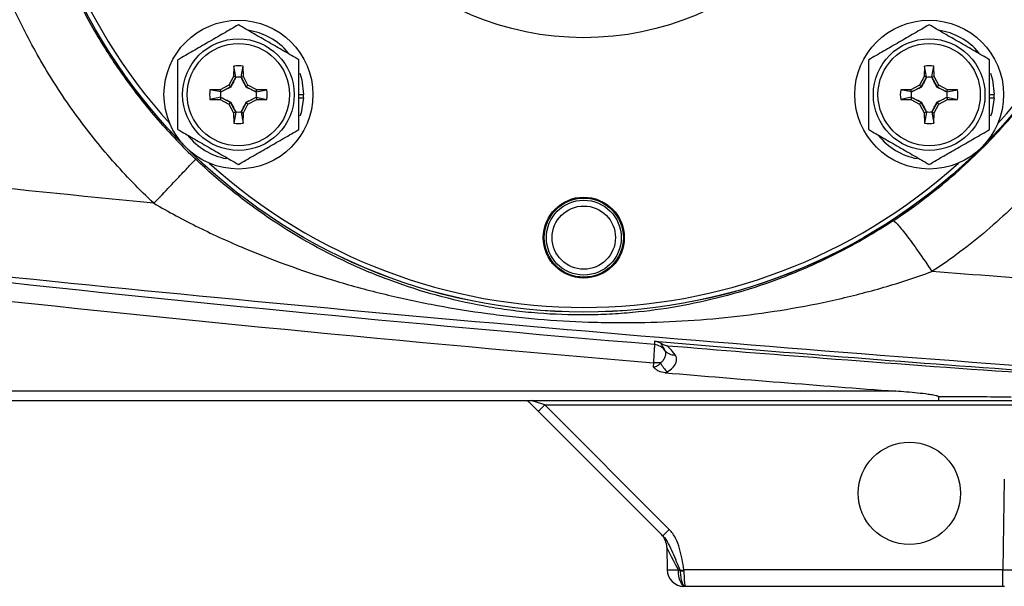
# Model space of a CAD drawing. Units: inches. Extents: x -20.2 to 52.3, y -15.8 to 25.8.
# Drawn here: x 28.4 to 32.5, y 1.3 to 3.7 of the extents above; entities that cross this region are included whole.
import ezdxf

# ---------------------------------------------------------------- set-up
doc = ezdxf.new("R2010")
doc.units = ezdxf.units.IN
doc.header["$MEASUREMENT"] = 0

msp = doc.modelspace()

# ---------------------------------------------------------------- linework, layer by layer
at = {"color": 7, "linetype": 'Continuous', "lineweight": 25}
for p, q in [((29.2561, 3.5118), (29.2554, 3.4687)), ((29.2648, 3.4663), (29.2561, 3.5118)), ((29.2875, 3.4663), (29.2961, 3.5118)), ((29.2969, 3.4687), (29.2961, 3.5118)), ((32.1792, 3.5118), (32.1784, 3.4687)), ((32.1879, 3.4663), (32.1792, 3.5118)), ((32.2105, 3.4663), (32.2192, 3.5118)), ((32.2199, 3.4687), (32.2192, 3.5118)), ((29.2554, 3.4687), (29.2358, 3.4318)), ((29.2428, 3.4247), (29.2645, 3.4655)), ((29.2648, 3.4663), (29.2554, 3.4687)), ((29.2875, 3.4663), (29.2969, 3.4687)), ((29.2877, 3.4655), (29.3094, 3.4247)), ((29.3165, 3.4318), (29.2969, 3.4687)), ((32.1784, 3.4687), (32.1588, 3.4318)), ((32.1659, 3.4247), (32.1876, 3.4655)), ((32.1879, 3.4663), (32.1784, 3.4687)), ((32.2105, 3.4663), (32.2199, 3.4687)), ((32.2108, 3.4655), (32.2325, 3.4247)), ((32.2396, 3.4318), (32.2199, 3.4687)), ((29.2358, 3.4318), (29.1989, 3.4122)), ((29.202, 3.403), (29.2428, 3.4247)), ((29.2428, 3.4247), (29.2358, 3.4318)), ((29.244, 3.4235), (29.2428, 3.4247)), ((29.3082, 3.4235), (29.3094, 3.4247)), ((29.3094, 3.4247), (29.3165, 3.4318)), ((29.3094, 3.4247), (29.3502, 3.403)), ((29.3534, 3.4122), (29.3165, 3.4318)), ((32.1588, 3.4318), (32.1219, 3.4122)), ((32.1251, 3.403), (32.1659, 3.4247)), ((32.1659, 3.4247), (32.1588, 3.4318)), ((32.1671, 3.4235), (32.1659, 3.4247)), ((32.2313, 3.4235), (32.2325, 3.4247)), ((32.2325, 3.4247), (32.2396, 3.4318)), ((32.2325, 3.4247), (32.2733, 3.403)), ((32.2765, 3.4122), (32.2396, 3.4318)), ((29.1989, 3.4122), (29.1557, 3.4114)), ((29.2013, 3.4028), (29.1557, 3.4114)), ((29.2013, 3.3801), (29.1557, 3.3714)), ((29.2013, 3.4028), (29.1989, 3.4122)), ((29.2013, 3.3801), (29.1989, 3.3707)), ((29.2428, 3.3582), (29.202, 3.3799)), ((29.3502, 3.3799), (29.3094, 3.3582)), ((29.3509, 3.4028), (29.3534, 3.4122)), ((29.3509, 3.4028), (29.3965, 3.4114)), ((29.3509, 3.3801), (29.3534, 3.3707)), ((29.3509, 3.3801), (29.3965, 3.3714)), ((29.3965, 3.4114), (29.3534, 3.4122)), ((29.532, 3.3914), (29.5517, 3.3914)), ((29.532, 3.3776), (29.5514, 3.3776)), ((32.1219, 3.4122), (32.0788, 3.4114)), ((32.1244, 3.4028), (32.0788, 3.4114)), ((32.1244, 3.3801), (32.0788, 3.3714)), ((32.1244, 3.4028), (32.1219, 3.4122)), ((32.1244, 3.3801), (32.1219, 3.3707)), ((32.1659, 3.3582), (32.1251, 3.3799)), ((32.2733, 3.3799), (32.2325, 3.3582)), ((32.274, 3.4028), (32.2765, 3.4122)), ((32.274, 3.4028), (32.3196, 3.4114)), ((32.274, 3.3801), (32.2765, 3.3707)), ((32.274, 3.3801), (32.3196, 3.3714)), ((32.3196, 3.4114), (32.2765, 3.4122)), ((32.4551, 3.3914), (32.4748, 3.3914)), ((32.4551, 3.3776), (32.4744, 3.3776)), ((29.1557, 3.3714), (29.1989, 3.3707)), ((29.1989, 3.3707), (29.2358, 3.3511)), ((29.2428, 3.3582), (29.2358, 3.3511)), ((29.2358, 3.3511), (29.2554, 3.3142)), ((29.244, 3.3593), (29.2428, 3.3582)), ((29.2645, 3.3173), (29.2428, 3.3582)), ((29.3094, 3.3582), (29.2877, 3.3173)), ((29.2969, 3.3142), (29.3165, 3.3511)), ((29.3082, 3.3593), (29.3094, 3.3582)), ((29.3094, 3.3582), (29.3165, 3.3511)), ((29.3165, 3.3511), (29.3534, 3.3707)), ((29.3534, 3.3707), (29.3965, 3.3714)), ((32.0788, 3.3714), (32.1219, 3.3707)), ((32.1219, 3.3707), (32.1588, 3.3511)), ((32.1659, 3.3582), (32.1588, 3.3511)), ((32.1588, 3.3511), (32.1784, 3.3142)), ((32.1671, 3.3593), (32.1659, 3.3582)), ((32.1876, 3.3173), (32.1659, 3.3582)), ((32.2325, 3.3582), (32.2108, 3.3173)), ((32.2199, 3.3142), (32.2396, 3.3511)), ((32.2313, 3.3593), (32.2325, 3.3582)), ((32.2325, 3.3582), (32.2396, 3.3511)), ((32.2396, 3.3511), (32.2765, 3.3707)), ((32.2765, 3.3707), (32.3196, 3.3714)), ((29.2648, 3.3166), (29.2554, 3.3142)), ((29.2554, 3.3142), (29.2561, 3.271)), ((29.2648, 3.3166), (29.2561, 3.271)), ((29.2875, 3.3166), (29.2969, 3.3142)), ((29.2875, 3.3166), (29.2961, 3.271)), ((29.2961, 3.271), (29.2969, 3.3142)), ((32.1879, 3.3166), (32.1784, 3.3142)), ((32.1784, 3.3142), (32.1792, 3.271)), ((32.1879, 3.3166), (32.1792, 3.271)), ((32.2105, 3.3166), (32.2199, 3.3142)), ((32.2105, 3.3166), (32.2192, 3.271)), ((32.2192, 3.271), (32.2199, 3.3142)), ((31.032, 2.2562), (31.0318, 2.2384)), ((32.0578, 2.1358), (24.8177, 2.1358)), ((24.8177, 2.0971), (32.2396, 2.0971)), ((30.5041, 2.0954), (30.5035, 2.097)), ((30.5078, 2.0873), (30.5445, 2.0506)), ((30.5723, 2.0777), (30.5143, 2.0971)), ((30.5445, 2.0506), (31.0715, 1.5235)), ((30.5723, 2.0777), (32.6668, 2.0777)), ((31.0994, 1.5507), (30.5723, 2.0777)), ((32.5172, 1.7631), (32.5105, 1.3793)), ((31.0891, 1.4747), (31.0908, 1.3793)), ((32.5105, 1.3793), (31.1612, 1.3793)), ((32.5105, 1.3097), (32.5105, 1.3793)), ((31.1616, 1.3097), (31.1646, 1.3097)), ((31.1679, 1.3097), (32.5105, 1.3097)), ((32.5105, 1.3097), (32.5184, 1.3097))]:
    msp.add_line(p, q, dxfattribs=at)
at = {"color": 7, "linetype": 'Continuous', "lineweight": 25, "flags": 128}
for points in [[(29.5362, 3.4826), (29.5444, 3.4545), (29.5517, 3.3914)], [(32.4593, 3.4826), (32.4675, 3.4545), (32.4748, 3.3914)], [(29.5514, 3.3776), (29.5409, 3.3149), (29.5364, 3.3008)], [(32.4744, 3.3776), (32.464, 3.3149), (32.4595, 3.3008)], [(31.1664, 1.3097), (31.1609, 1.311), (31.1557, 1.3149), (31.1508, 1.3213), (31.1466, 1.3299), (31.143, 1.3403), (31.1404, 1.3523), (31.1387, 1.3653), (31.1381, 1.3789)]]:
    msp.add_lwpolyline(points, dxfattribs=at)
at = {"color": 7, "linetype": 'Continuous', "lineweight": 25}
for centre, radius in [((30.7377, 4.853), 2.3822), ((30.7377, 4.853), 2.3819), ((30.7377, 4.853), 1.2205), ((29.2761, 3.3914), 0.315), ((32.1992, 3.3914), 0.315), ((29.2761, 3.3914), 0.2362), ((32.1992, 3.3914), 0.2362), ((29.2761, 3.3914), 0.2165), ((32.1992, 3.3914), 0.2165), ((30.7377, 2.786), 0.1713), ((30.7377, 2.786), 0.1673), ((30.7377, 2.786), 0.1585), ((30.7377, 2.786), 0.1339), ((32.1156, 1.7034), 0.2165)]:
    msp.add_circle(centre, radius, dxfattribs=at)
for centre, radius, start, end in [((30.7377, 4.853), 2.3622, 317.8422, 42.1577), ((30.7377, 4.853), 2.3622, 180, 222.1578), ((29.2761, 3.3914), 0.2756, 40.1525, 81.7375), ((32.1992, 3.3914), 0.2756, 40.1525, 81.7375), ((29.2761, 3.3914), 0.122, 80.5703, 99.4297), ((32.1992, 3.3914), 0.122, 80.5703, 99.4297), ((29.2761, 3.3914), 0.122, 170.5703, 189.4297), ((29.2761, 3.3914), 0.122, 350.5703, 9.4297), ((29.2761, 3.3914), 0.2756, 357.1123, 0), ((32.1992, 3.3914), 0.122, 170.5703, 189.4297), ((32.1992, 3.3914), 0.122, 350.5703, 9.4297), ((32.1992, 3.3914), 0.2756, 357.1123, 0), ((29.2761, 3.3914), 0.122, 260.5703, 279.4297), ((32.1992, 3.3914), 0.122, 260.5703, 279.4297), ((29.2761, 3.3914), 0.2756, 218.5781, 259.3929), ((32.1992, 3.3914), 0.2756, 218.5781, 259.3929), ((30.7377, 4.853), 2.3622, 227.8422, 312.1578), ((31.0323, 2.2742), 0.0591, 35.3257, 85.2728), ((31.1196, 2.3399), 0.0501, 218.8854, 275.6426), ((30.9927, -0.6903), 2.9468, 88.6352, 89.2359), ((31.172, 2.3065), 0.1203, 204.9637, 227.4538), ((30.0107, 2.6258), 0.7847, 312.8643, 315.7039), ((30.5377, 2.0987), 0.7847, 312.8643, 315.7039), ((31.0104, 1.4733), 0.0787, 1, 45), ((31.1616, 1.3805), 0.0709, 181, 270), ((30.8382, 3.4543), 2.1, 278.4042, 278.8467), ((31.1536, 1.8538), 0.4787, 269.0673, 270.9327)]:
    msp.add_arc(centre, radius, start, end, dxfattribs=at)
for centre, major_axis, ratio, start_param, end_param in [((31.1707, 1.313), (-0.0816, 0.1617), 0.003299, 5.130354, 6.290018), ((31.1695, 1.3805), (0.0787, 0.0012), 0.015705, 3.14162, 4.301284), ((32.5105, 1.3805), (0.0787, -0.0012), 0.015705, 4.712666, 6.283158)]:
    msp.add_ellipse(centre, major_axis=major_axis, ratio=ratio, start_param=start_param, end_param=end_param, dxfattribs=at)
for points, knots in [([(32.0469, 2.8574), (32.1284, 2.911), (32.2069, 2.9698), (32.3575, 3.0979), (32.4286, 3.1664), (32.5612, 3.311), (32.6229, 3.3871), (32.7086, 3.5073), (32.736, 3.5484), (32.7884, 3.6324), (32.8135, 3.6756), (32.9315, 3.8942), (33.0029, 4.0778), (33.0755, 4.3658), (33.0939, 4.4644), (33.1181, 4.6611), (33.1239, 4.7595), (33.1235, 4.9564), (33.1172, 5.0549), (33.0985, 5.2028), (33.0906, 5.2522), (33.0719, 5.3499), (33.0611, 5.3982), (32.9997, 5.6373), (32.9276, 5.8208), (32.7367, 6.1708), (32.6216, 6.3303), (32.4549, 6.5105), (32.4205, 6.5455), (32.3491, 6.6137), (32.3121, 6.6469), (32.1991, 6.7422), (32.1206, 6.8005), (32.0391, 6.8536)], [0, 0, 0, 0, 0.0625, 0.0625, 0.125, 0.125, 0.1875, 0.1875, 0.21875, 0.21875, 0.25, 0.25, 0.375, 0.375, 0.4375, 0.4375, 0.5, 0.5, 0.5625, 0.5625, 0.59375, 0.59375, 0.625, 0.625, 0.75, 0.75, 0.875, 0.875, 0.90625, 0.90625, 0.9375, 0.9375, 1, 1, 1, 1]), ([(28.3504, 4.7621), (28.3563, 4.6073), (28.3771, 4.4548), (28.4301, 4.2298), (28.4515, 4.1553), (28.4891, 4.0448), (28.5026, 4.0083), (28.5311, 3.9364), (28.5462, 3.9009), (28.5939, 3.7958), (28.6289, 3.7274), (28.7055, 3.5944), (28.747, 3.5297), (28.8367, 3.4038), (28.885, 3.3426), (28.9862, 3.2262), (29.0394, 3.1708), (29.095, 3.1182)], [0, 0, 0, 0, 0.25, 0.25, 0.375, 0.375, 0.4375, 0.4375, 0.5, 0.5, 0.625, 0.625, 0.75, 0.75, 0.875, 0.875, 1, 1, 1, 1]), ([(28.9183, 2.9313), (28.8574, 2.9885), (28.7992, 3.0487), (28.6881, 3.175), (28.6351, 3.2415), (28.5364, 3.3781), (28.4907, 3.4483), (28.406, 3.5925), (28.3672, 3.6665), (28.2966, 3.8184), (28.2647, 3.8962), (28.2224, 4.016), (28.2092, 4.0562), (28.185, 4.137), (28.1739, 4.1775), (28.1232, 4.381), (28.0984, 4.5464), (28.0896, 4.7143)], [0, 0, 0, 0, 0.125, 0.125, 0.25, 0.25, 0.375, 0.375, 0.5, 0.5, 0.625, 0.625, 0.6875, 0.6875, 0.75, 0.75, 1, 1, 1, 1]), ([(33.3169, 4.571), (33.3083, 4.4767), (33.2951, 4.3818), (33.2593, 4.1946), (33.2369, 4.1025), (33.1827, 3.9208), (33.1509, 3.8313), (33.0955, 3.6992), (33.0758, 3.6556), (33.0337, 3.5689), (33.0113, 3.5259), (32.9409, 3.3996), (32.8895, 3.3187), (32.7777, 3.1631), (32.7172, 3.0886), (32.6195, 2.9821), (32.5857, 2.9474), (32.5159, 2.8801), (32.4798, 2.8474), (32.3688, 2.7529), (32.2914, 2.695), (32.2108, 2.6423)], [0, 0, 0, 0, 0.125, 0.125, 0.25, 0.25, 0.375, 0.375, 0.4375, 0.4375, 0.5, 0.5, 0.625, 0.625, 0.75, 0.75, 0.8125, 0.8125, 0.875, 0.875, 1, 1, 1, 1]), ([(29.2761, 3.6869), (29.2552, 3.6749), (29.2342, 3.6627), (29.1917, 3.6382), (29.1702, 3.6258), (29.1375, 3.6069), (29.1266, 3.6006), (29.105, 3.5881), (29.0942, 3.5819), (29.0622, 3.5634), (29.0411, 3.5513), (29.0202, 3.5392)], [0, 0, 0, 0, 0.25, 0.25, 0.5, 0.5, 0.625, 0.625, 0.75, 0.75, 1, 1, 1, 1]), ([(29.532, 3.5392), (29.5111, 3.5512), (29.4901, 3.5634), (29.4476, 3.5879), (29.4261, 3.6004), (29.3934, 3.6192), (29.3825, 3.6255), (29.3609, 3.638), (29.3501, 3.6442), (29.3181, 3.6627), (29.297, 3.6749), (29.2761, 3.6869)], [0, 0, 0, 0, 0.25, 0.25, 0.5, 0.5, 0.625, 0.625, 0.75, 0.75, 1, 1, 1, 1]), ([(32.1992, 3.6869), (32.1783, 3.6749), (32.1573, 3.6627), (32.1147, 3.6382), (32.0932, 3.6258), (32.0606, 3.6069), (32.0497, 3.6006), (32.0281, 3.5881), (32.0173, 3.5819), (31.9853, 3.5634), (31.9642, 3.5513), (31.9433, 3.5392)], [0, 0, 0, 0, 0.25, 0.25, 0.5, 0.5, 0.625, 0.625, 0.75, 0.75, 1, 1, 1, 1]), ([(32.4551, 3.5392), (32.4342, 3.5512), (32.4132, 3.5634), (32.3706, 3.5879), (32.3491, 3.6004), (32.3165, 3.6192), (32.3056, 3.6255), (32.284, 3.638), (32.2732, 3.6442), (32.2412, 3.6627), (32.2201, 3.6749), (32.1992, 3.6869)], [0, 0, 0, 0, 0.25, 0.25, 0.5, 0.5, 0.625, 0.625, 0.75, 0.75, 1, 1, 1, 1]), ([(29.0202, 3.2437), (29.0202, 3.2677), (29.0202, 3.2923), (29.0202, 3.3417), (29.0202, 3.3665), (29.0202, 3.4164), (29.0202, 3.4418), (29.0202, 3.4911), (29.0202, 3.5153), (29.0202, 3.5392)], [0, 0, 0, 0, 0.25, 0.25, 0.5, 0.5, 0.75, 0.75, 1, 1, 1, 1]), ([(29.532, 3.2437), (29.532, 3.2677), (29.532, 3.2923), (29.532, 3.3417), (29.532, 3.3665), (29.532, 3.4164), (29.532, 3.4418), (29.532, 3.4911), (29.532, 3.5153), (29.532, 3.5392)], [0, 0, 0, 0, 0.25, 0.25, 0.5, 0.5, 0.75, 0.75, 1, 1, 1, 1]), ([(31.9433, 3.2437), (31.9433, 3.2677), (31.9433, 3.2923), (31.9433, 3.3417), (31.9433, 3.3665), (31.9433, 3.4164), (31.9433, 3.4418), (31.9433, 3.4911), (31.9433, 3.5153), (31.9433, 3.5392)], [0, 0, 0, 0, 0.25, 0.25, 0.5, 0.5, 0.75, 0.75, 1, 1, 1, 1]), ([(32.4551, 3.2437), (32.4551, 3.2677), (32.4551, 3.2923), (32.4551, 3.3417), (32.4551, 3.3665), (32.4551, 3.4164), (32.4551, 3.4418), (32.4551, 3.4911), (32.4551, 3.5153), (32.4551, 3.5392)], [0, 0, 0, 0, 0.25, 0.25, 0.5, 0.5, 0.75, 0.75, 1, 1, 1, 1]), ([(29.2645, 3.4655), (29.2613, 3.4587), (29.258, 3.4519), (29.2512, 3.4379), (29.2477, 3.4309), (29.244, 3.4235)], [0, 0, 0, 0, 0.5, 0.5, 1, 1, 1, 1]), ([(29.2645, 3.4655), (29.2684, 3.4661), (29.2722, 3.4664), (29.28, 3.4664), (29.2839, 3.4661), (29.2877, 3.4655)], [0, 0, 0, 0, 0.5, 0.5, 1, 1, 1, 1]), ([(29.3082, 3.4235), (29.3045, 3.4308), (29.301, 3.4379), (29.2942, 3.4518), (29.2909, 3.4587), (29.2877, 3.4655)], [0, 0, 0, 0, 0.5, 0.5, 1, 1, 1, 1]), ([(32.1876, 3.4655), (32.1844, 3.4587), (32.1811, 3.4519), (32.1743, 3.4379), (32.1708, 3.4309), (32.1671, 3.4235)], [0, 0, 0, 0, 0.5, 0.5, 1, 1, 1, 1]), ([(32.1876, 3.4655), (32.1915, 3.4661), (32.1953, 3.4664), (32.2031, 3.4664), (32.2069, 3.4661), (32.2108, 3.4655)], [0, 0, 0, 0, 0.5, 0.5, 1, 1, 1, 1]), ([(32.2313, 3.4235), (32.2276, 3.4308), (32.2241, 3.4379), (32.2173, 3.4518), (32.214, 3.4587), (32.2108, 3.4655)], [0, 0, 0, 0, 0.5, 0.5, 1, 1, 1, 1]), ([(29.244, 3.4235), (29.2367, 3.4198), (29.2297, 3.4163), (29.2157, 3.4096), (29.2088, 3.4063), (29.202, 3.403)], [0, 0, 0, 0, 0.5, 0.5, 1, 1, 1, 1]), ([(29.3502, 3.403), (29.3434, 3.4063), (29.3365, 3.4095), (29.3226, 3.4163), (29.3155, 3.4198), (29.3082, 3.4235)], [0, 0, 0, 0, 0.5, 0.5, 1, 1, 1, 1]), ([(32.1671, 3.4235), (32.1598, 3.4198), (32.1527, 3.4163), (32.1388, 3.4096), (32.1319, 3.4063), (32.1251, 3.403)], [0, 0, 0, 0, 0.5, 0.5, 1, 1, 1, 1]), ([(32.2733, 3.403), (32.2665, 3.4063), (32.2596, 3.4095), (32.2457, 3.4163), (32.2386, 3.4198), (32.2313, 3.4235)], [0, 0, 0, 0, 0.5, 0.5, 1, 1, 1, 1]), ([(29.202, 3.3799), (29.2014, 3.3837), (29.2011, 3.3876), (29.2011, 3.3953), (29.2014, 3.3992), (29.202, 3.403)], [0, 0, 0, 0, 0.5, 0.5, 1, 1, 1, 1]), ([(29.202, 3.3799), (29.2088, 3.3766), (29.2157, 3.3733), (29.2296, 3.3665), (29.2367, 3.3631), (29.244, 3.3593)], [0, 0, 0, 0, 0.5, 0.5, 1, 1, 1, 1]), ([(29.3082, 3.3593), (29.3155, 3.363), (29.3226, 3.3665), (29.3365, 3.3733), (29.3434, 3.3766), (29.3502, 3.3799)], [0, 0, 0, 0, 0.5, 0.5, 1, 1, 1, 1]), ([(29.3502, 3.403), (29.3508, 3.3992), (29.3511, 3.3953), (29.3511, 3.3876), (29.3508, 3.3837), (29.3502, 3.3799)], [0, 0, 0, 0, 0.5, 0.5, 1, 1, 1, 1]), ([(32.1251, 3.3799), (32.1245, 3.3837), (32.1242, 3.3876), (32.1242, 3.3953), (32.1245, 3.3992), (32.1251, 3.403)], [0, 0, 0, 0, 0.5, 0.5, 1, 1, 1, 1]), ([(32.1251, 3.3799), (32.1319, 3.3766), (32.1388, 3.3733), (32.1527, 3.3665), (32.1598, 3.3631), (32.1671, 3.3593)], [0, 0, 0, 0, 0.5, 0.5, 1, 1, 1, 1]), ([(32.2313, 3.3593), (32.2386, 3.363), (32.2456, 3.3665), (32.2596, 3.3733), (32.2665, 3.3766), (32.2733, 3.3799)], [0, 0, 0, 0, 0.5, 0.5, 1, 1, 1, 1]), ([(32.2733, 3.403), (32.2739, 3.3992), (32.2742, 3.3953), (32.2742, 3.3876), (32.2739, 3.3837), (32.2733, 3.3799)], [0, 0, 0, 0, 0.5, 0.5, 1, 1, 1, 1]), ([(28.9183, 2.9313), (28.2917, 2.9935), (27.6654, 3.0598), (26.414, 3.2014), (25.7889, 3.2765), (25.1643, 3.3564)], [0, 0, 0, 0, 0.5, 0.5, 1, 1, 1, 1]), ([(29.244, 3.3593), (29.2477, 3.352), (29.2512, 3.345), (29.258, 3.331), (29.2613, 3.3242), (29.2645, 3.3173)], [0, 0, 0, 0, 0.5, 0.5, 1, 1, 1, 1]), ([(29.2877, 3.3173), (29.2909, 3.3242), (29.2942, 3.331), (29.301, 3.3449), (29.3045, 3.352), (29.3082, 3.3593)], [0, 0, 0, 0, 0.5, 0.5, 1, 1, 1, 1]), ([(32.1671, 3.3593), (32.1708, 3.352), (32.1743, 3.345), (32.1811, 3.331), (32.1844, 3.3242), (32.1876, 3.3173)], [0, 0, 0, 0, 0.5, 0.5, 1, 1, 1, 1]), ([(32.2108, 3.3173), (32.214, 3.3242), (32.2173, 3.331), (32.2241, 3.3449), (32.2276, 3.352), (32.2313, 3.3593)], [0, 0, 0, 0, 0.5, 0.5, 1, 1, 1, 1]), ([(29.2877, 3.3173), (29.2839, 3.3167), (29.28, 3.3164), (29.2722, 3.3164), (29.2684, 3.3167), (29.2645, 3.3173)], [0, 0, 0, 0, 0.5, 0.5, 1, 1, 1, 1]), ([(32.2108, 3.3173), (32.2069, 3.3167), (32.2031, 3.3164), (32.1953, 3.3164), (32.1915, 3.3167), (32.1876, 3.3173)], [0, 0, 0, 0, 0.5, 0.5, 1, 1, 1, 1]), ([(23.3692, 3.218), (24.1942, 3.1016), (25.0207, 2.9941), (26.6754, 2.7945), (27.5037, 2.7024), (29.1622, 2.5326), (29.9921, 2.4549), (31.6534, 2.3132), (32.4847, 2.2493), (33.3165, 2.1923)], [0, 0, 0, 0, 0.25, 0.25, 0.5, 0.5, 0.75, 0.75, 1, 1, 1, 1]), ([(29.0202, 3.2437), (29.0411, 3.2316), (29.0621, 3.2195), (29.1047, 3.1949), (29.1262, 3.1825), (29.1588, 3.1637), (29.1697, 3.1574), (29.1913, 3.1449), (29.2021, 3.1387), (29.2341, 3.1202), (29.2552, 3.108), (29.2761, 3.0959)], [0, 0, 0, 0, 0.25, 0.25, 0.5, 0.5, 0.625, 0.625, 0.75, 0.75, 1, 1, 1, 1]), ([(29.2761, 3.0959), (29.297, 3.108), (29.3181, 3.1202), (29.3606, 3.1447), (29.3821, 3.1571), (29.4147, 3.176), (29.4256, 3.1823), (29.4473, 3.1947), (29.458, 3.2009), (29.49, 3.2194), (29.5111, 3.2316), (29.532, 3.2437)], [0, 0, 0, 0, 0.25, 0.25, 0.5, 0.5, 0.625, 0.625, 0.75, 0.75, 1, 1, 1, 1]), ([(31.9433, 3.2437), (31.9642, 3.2316), (31.9852, 3.2195), (32.0278, 3.1949), (32.0492, 3.1825), (32.0819, 3.1637), (32.0928, 3.1574), (32.1144, 3.1449), (32.1252, 3.1387), (32.1572, 3.1202), (32.1783, 3.108), (32.1992, 3.0959)], [0, 0, 0, 0, 0.25, 0.25, 0.5, 0.5, 0.625, 0.625, 0.75, 0.75, 1, 1, 1, 1]), ([(32.1992, 3.0959), (32.2201, 3.108), (32.2411, 3.1202), (32.2837, 3.1447), (32.3051, 3.1571), (32.3378, 3.176), (32.3487, 3.1823), (32.3703, 3.1947), (32.3811, 3.2009), (32.4131, 3.2194), (32.4342, 3.2316), (32.4551, 3.2437)], [0, 0, 0, 0, 0.25, 0.25, 0.5, 0.5, 0.625, 0.625, 0.75, 0.75, 1, 1, 1, 1]), ([(28.9183, 2.9313), (28.9417, 2.956), (28.9648, 2.9804), (29.0073, 3.0253), (29.0267, 3.0458), (29.059, 3.08), (29.072, 3.0938), (29.0898, 3.1126), (29.0946, 3.1177), (29.095, 3.1182)], [0, 0, 0, 0, 0.25, 0.25, 0.5, 0.5, 0.75, 0.75, 1, 1, 1, 1]), ([(32.0469, 2.8574), (31.9888, 2.8191), (31.9301, 2.7841), (31.8116, 2.7196), (31.7517, 2.6902), (31.6607, 2.65), (31.6302, 2.6373), (31.5687, 2.6131), (31.5379, 2.6017), (31.4455, 2.5697), (31.3839, 2.5511), (31.26, 2.5189), (31.1978, 2.5054), (31.0723, 2.4834), (31.0089, 2.4748), (30.9121, 2.4658), (30.8795, 2.4635), (30.83, 2.4609), (30.8134, 2.4603), (30.78, 2.4593), (30.7631, 2.459), (30.6789, 2.4583), (30.6111, 2.4607), (30.5084, 2.4689), (30.474, 2.4725), (30.4222, 2.479), (30.4048, 2.4814), (30.3705, 2.4866), (30.3535, 2.4893), (30.2689, 2.5039), (30.2033, 2.5183), (30.0743, 2.5522), (30.0111, 2.5718), (29.9173, 2.6051), (29.8864, 2.6168), (29.8251, 2.6415), (29.7949, 2.6544), (29.6449, 2.7221), (29.5296, 2.7859), (29.3618, 2.8979), (29.3068, 2.938), (29.1983, 3.0244), (29.1457, 3.0701), (29.095, 3.1182)], [0, 0, 0, 0, 0.0625, 0.0625, 0.125, 0.125, 0.15625, 0.15625, 0.1875, 0.1875, 0.25, 0.25, 0.3125, 0.3125, 0.375, 0.375, 0.40625, 0.40625, 0.421875, 0.421875, 0.4375, 0.4375, 0.5, 0.5, 0.53125, 0.53125, 0.546875, 0.546875, 0.5625, 0.5625, 0.625, 0.625, 0.6875, 0.6875, 0.71875, 0.71875, 0.75, 0.75, 0.875, 0.875, 0.9375, 0.9375, 1, 1, 1, 1]), ([(31.0372, 2.3331), (29.9972, 2.4204), (28.9586, 2.5218), (26.8841, 2.7509), (25.8484, 2.8784), (24.8141, 3.0173)], [0, 0, 0, 0, 0.5, 0.5, 1, 1, 1, 1]), ([(24.8037, 2.941), (25.8388, 2.802), (26.8754, 2.6744), (28.9517, 2.4452), (29.9912, 2.3436), (31.032, 2.2562)], [0, 0, 0, 0, 0.5, 0.5, 1, 1, 1, 1]), ([(28.9183, 2.9313), (28.9806, 2.895), (29.0441, 2.861), (29.173, 2.7972), (29.238, 2.7676), (29.4347, 2.6849), (29.5681, 2.6379), (29.7719, 2.5778), (29.8405, 2.5595), (29.9787, 2.5264), (30.0481, 2.5117), (30.188, 2.4856), (30.2585, 2.4743), (30.3651, 2.46), (30.4008, 2.4556), (30.4723, 2.4478), (30.508, 2.4443), (30.615, 2.4354), (30.6862, 2.4312), (30.7928, 2.4275), (30.8284, 2.4268), (30.8991, 2.4261), (30.9343, 2.4261), (31.0396, 2.4277), (31.1094, 2.4304), (31.2485, 2.4392), (31.3178, 2.4453), (31.4563, 2.4611), (31.5255, 2.4707), (31.6637, 2.4939), (31.733, 2.5074), (31.8706, 2.5384), (31.9391, 2.556), (32.0754, 2.5956), (32.1432, 2.6176), (32.2108, 2.6423)], [0, 0, 0, 0, 0.0625, 0.0625, 0.125, 0.125, 0.25, 0.25, 0.3125, 0.3125, 0.375, 0.375, 0.4375, 0.4375, 0.46875, 0.46875, 0.5, 0.5, 0.5625, 0.5625, 0.59375, 0.59375, 0.625, 0.625, 0.6875, 0.6875, 0.75, 0.75, 0.8125, 0.8125, 0.875, 0.875, 0.9375, 0.9375, 1, 1, 1, 1]), ([(32.0469, 2.8574), (32.0493, 2.8582), (32.0554, 2.8534), (32.0742, 2.8329), (32.0869, 2.8173), (32.1171, 2.7777), (32.1345, 2.7537), (32.1717, 2.7007), (32.1914, 2.6717), (32.2108, 2.6423)], [0, 0, 0, 0, 0.25, 0.25, 0.5, 0.5, 0.75, 0.75, 1, 1, 1, 1]), ([(31.0375, 2.3471), (31.0374, 2.3433), (31.0373, 2.3397), (31.0372, 2.336), (31.0372, 2.335), (31.0372, 2.3341), (31.0372, 2.3331)], [0, 0, 0, 0, 0.003000003, 0.003000003, 0.003000003, 0.003797963, 0.003797963, 0.003797963, 0.003797963]), ([(31.0656, 2.3371), (31.0615, 2.3399), (31.0569, 2.3422), (31.0475, 2.3456), (31.0425, 2.3466), (31.0375, 2.3471)], [0, 0, 0, 0, 0.5, 0.5, 1, 1, 1, 1]), ([(31.0656, 2.3371), (31.0651, 2.335), (31.0669, 2.3315), (31.0729, 2.3219), (31.0769, 2.3158), (31.0805, 2.3084)], [0, 0, 0, 0, 0.5, 0.5, 1, 1, 1, 1]), ([(31.094, 2.327), (31.0889, 2.3274), (31.084, 2.3285), (31.0744, 2.3319), (31.0699, 2.3342), (31.0656, 2.3371)], [0, 0, 0, 0, 0.5, 0.5, 1, 1, 1, 1]), ([(31.0372, 2.3331), (31.0371, 2.3322), (31.0369, 2.3296), (31.0365, 2.3233), (31.0363, 2.3207), (31.0359, 2.315), (31.0357, 2.3118), (31.0353, 2.3048), (31.035, 2.301), (31.0345, 2.2929), (31.0342, 2.2887), (31.0333, 2.2753), (31.0327, 2.2659), (31.032, 2.2562)], [0, 0, 0, 0, 0.25, 0.25, 0.375, 0.375, 0.5, 0.5, 0.625, 0.625, 0.75, 0.75, 1, 1, 1, 1]), ([(31.0805, 2.3084), (31.0823, 2.3053), (31.0831, 2.3019), (31.0834, 2.2939), (31.083, 2.2894), (31.0806, 2.2798), (31.0786, 2.2746), (31.0725, 2.2646), (31.0683, 2.2597), (31.0629, 2.2557)], [0, 0, 0, 0, 0.25, 0.25, 0.5, 0.5, 0.75, 0.75, 1, 1, 1, 1]), ([(31.1245, 2.29), (31.1174, 2.3002), (31.1096, 2.3084), (31.1003, 2.3179), (31.0976, 2.3206), (31.095, 2.3238), (31.0944, 2.3247), (31.0939, 2.3257), (31.0938, 2.326), (31.0938, 2.3266), (31.0938, 2.3268), (31.094, 2.327)], [0, 0, 0, 0, 0.5, 0.5, 0.75, 0.75, 0.875, 0.875, 0.9375, 0.9375, 1, 1, 1, 1]), ([(32.5866, 2.2137), (32.3077, 2.233), (31.81, 2.2693), (31.3126, 2.3089), (31.094, 2.327)], [0.000972, 0.000972, 0.000972, 0.000972, 0.56, 0.9987161, 0.9987161, 0.9987161, 0.9987161]), ([(31.0629, 2.2557), (31.0592, 2.2509), (31.0552, 2.2463), (31.0473, 2.2412), (31.0445, 2.2398), (31.0383, 2.2381), (31.035, 2.2379), (31.0318, 2.2384)], [0, 0, 0, 0, 0.5, 0.5, 0.75, 0.75, 1, 1, 1, 1]), ([(31.0906, 2.2178), (31.0995, 2.2226), (31.1072, 2.2284), (31.1192, 2.2408), (31.1238, 2.2476), (31.128, 2.2574), (31.129, 2.2607), (31.1302, 2.2671), (31.1304, 2.2703), (31.1299, 2.2794), (31.1281, 2.2849), (31.1245, 2.29)], [0, 0, 0, 0, 0.25, 0.25, 0.5, 0.5, 0.625, 0.625, 0.75, 0.75, 1, 1, 1, 1]), ([(31.0824, 2.2138), (31.0727, 2.2146), (31.0634, 2.2168), (31.0503, 2.223), (31.0461, 2.2255), (31.0404, 2.2299), (31.0385, 2.2315), (31.035, 2.2348), (31.0333, 2.2366), (31.0318, 2.2384)], [0, 0, 0, 0, 0.5, 0.5, 0.75, 0.75, 0.875, 0.875, 1, 1, 1, 1]), ([(32.2387, 2.1118), (32.2387, 2.1125), (32.2379, 2.1132), (32.2364, 2.1141), (32.2355, 2.1145), (32.2329, 2.1155), (32.2311, 2.116), (32.2255, 2.1175), (32.2218, 2.1183), (32.2105, 2.1204), (32.2029, 2.1215), (32.1801, 2.1246), (32.1649, 2.1263), (32.119, 2.1309), (32.0884, 2.1334), (32.0578, 2.1358)], [0, 0, 0, 0, 0.015625, 0.015625, 0.03125, 0.03125, 0.0625, 0.0625, 0.125, 0.125, 0.25, 0.25, 0.5, 0.5, 1, 1, 1, 1]), ([(30.4993, 2.0959), (30.5021, 2.0931), (30.5048, 2.0902), (30.5076, 2.0875), (30.5076, 2.0874), (30.5077, 2.0874), (30.5078, 2.0873)], [0, 0, 0, 0, 0.0004285311, 0.0004285311, 0.0004285311, 0.0004373063, 0.0004373063, 0.0004373063, 0.0004373063]), ([(32.3778, 2.1118), (32.3778, 2.1118), (32.3778, 2.1118), (32.3778, 2.1118), (32.3364, 2.1118), (32.2951, 2.1118), (32.2538, 2.1118), (32.2487, 2.1118), (32.2437, 2.1118), (32.2387, 2.1118)], [-0.00000006, -0.00000006, -0.00000006, -0.00000006, 0, 0, 0, 0.003155516, 0.003155516, 0.003155516, 0.003538003, 0.003538003, 0.003538003, 0.003538003]), ([(32.2387, 2.1118), (32.2388, 2.1095), (32.2388, 2.1074), (32.239, 2.1038), (32.239, 2.1022), (32.2393, 2.0984), (32.2394, 2.0971), (32.2396, 2.0971)], [0, 0, 0, 0, 0.25, 0.25, 0.5, 0.5, 1, 1, 1, 1]), ([(32.5469, 2.1104), (32.5344, 2.1105), (32.5219, 2.1106), (32.5094, 2.1107), (32.4656, 2.1111), (32.4217, 2.1114), (32.3778, 2.1118), (32.3778, 2.1118), (32.3778, 2.1118), (32.3778, 2.1118)], [0.001047284, 0.001047284, 0.001047284, 0.001047284, 0.002000001, 0.002000001, 0.002000001, 0.005348144, 0.005348144, 0.005348144, 0.005348204, 0.005348204, 0.005348204, 0.005348204]), ([(31.1612, 1.3793), (31.1588, 1.3946), (31.1563, 1.4098), (31.1505, 1.4401), (31.1472, 1.4551), (31.1387, 1.4849), (31.1334, 1.4995), (31.1194, 1.5268), (31.1104, 1.5397), (31.0994, 1.5507)], [0, 0, 0, 0, 0.25, 0.25, 0.5, 0.5, 0.75, 0.75, 1, 1, 1, 1]), ([(31.0715, 1.5235), (31.0765, 1.5186), (31.0809, 1.5132), (31.0887, 1.5018), (31.0922, 1.4959), (31.1018, 1.478), (31.1074, 1.4657), (31.1184, 1.4407), (31.1238, 1.4281), (31.1345, 1.4027), (31.1398, 1.3898), (31.1452, 1.3769)], [0, 0, 0, 0, 0.125, 0.125, 0.25, 0.25, 0.5, 0.5, 0.75, 0.75, 1, 1, 1, 1]), ([(31.1458, 1.3751), (31.1459, 1.3707), (31.1461, 1.3663), (31.1468, 1.3578), (31.1473, 1.3537), (31.1485, 1.3457), (31.1492, 1.3419), (31.1509, 1.3348), (31.1518, 1.3315), (31.1538, 1.3255), (31.1549, 1.3229), (31.1572, 1.3182), (31.1585, 1.3162), (31.161, 1.313), (31.1624, 1.3117), (31.1651, 1.3101), (31.1665, 1.3097), (31.1679, 1.3097)], [0, 0, 0, 0, 0.125, 0.125, 0.25, 0.25, 0.375, 0.375, 0.5, 0.5, 0.625, 0.625, 0.75, 0.75, 0.875, 0.875, 1, 1, 1, 1]), ([(31.1613, 1.3751), (31.1614, 1.3707), (31.1614, 1.3663), (31.1617, 1.3578), (31.1618, 1.3537), (31.1622, 1.3457), (31.1624, 1.3419), (31.1628, 1.3348), (31.1631, 1.3315), (31.1637, 1.3255), (31.164, 1.3229), (31.1647, 1.3182), (31.1651, 1.3162), (31.1659, 1.313), (31.1662, 1.3117), (31.167, 1.3101), (31.1675, 1.3097), (31.1679, 1.3097)], [0, 0, 0, 0, 0.125, 0.125, 0.25, 0.25, 0.375, 0.375, 0.5, 0.5, 0.625, 0.625, 0.75, 0.75, 0.875, 0.875, 1, 1, 1, 1])]:
    msp.add_open_spline(points, degree=3, knots=knots, dxfattribs=at)
for points in [[(29.2648, 3.4663), (29.2647, 3.466), (29.2646, 3.4658), (29.2645, 3.4655)], [(29.2875, 3.4663), (29.2875, 3.466), (29.2876, 3.4658), (29.2877, 3.4655)], [(32.1879, 3.4663), (32.1878, 3.466), (32.1877, 3.4658), (32.1876, 3.4655)], [(32.2105, 3.4663), (32.2106, 3.466), (32.2107, 3.4658), (32.2108, 3.4655)], [(29.2013, 3.4028), (29.2015, 3.4029), (29.2018, 3.4029), (29.202, 3.403)], [(29.2013, 3.3801), (29.2015, 3.38), (29.2018, 3.3799), (29.202, 3.3799)], [(29.3509, 3.4028), (29.3507, 3.4029), (29.3505, 3.4029), (29.3502, 3.403)], [(29.3509, 3.3801), (29.3507, 3.38), (29.3505, 3.3799), (29.3502, 3.3799)], [(32.1244, 3.4028), (32.1246, 3.4029), (32.1249, 3.4029), (32.1251, 3.403)], [(32.1244, 3.3801), (32.1246, 3.38), (32.1249, 3.3799), (32.1251, 3.3799)], [(32.274, 3.4028), (32.2738, 3.4029), (32.2735, 3.4029), (32.2733, 3.403)], [(32.274, 3.3801), (32.2738, 3.38), (32.2735, 3.3799), (32.2733, 3.3799)], [(29.2648, 3.3166), (29.2647, 3.3168), (29.2646, 3.3171), (29.2645, 3.3173)], [(29.2875, 3.3166), (29.2875, 3.3168), (29.2876, 3.3171), (29.2877, 3.3173)], [(32.1879, 3.3166), (32.1878, 3.3168), (32.1877, 3.3171), (32.1876, 3.3173)], [(32.2105, 3.3166), (32.2106, 3.3168), (32.2107, 3.3171), (32.2108, 3.3173)], [(33.3169, 2.5618), (32.9481, 2.5873), (32.5794, 2.6141), (32.2108, 2.6423)], [(31.0375, 2.3471), (31.5667, 2.3018), (32.0962, 2.26), (32.626, 2.2219)], [(31.0824, 2.2138), (31.0852, 2.215), (31.088, 2.2164), (31.0906, 2.2178)], [(31.0824, 2.2138), (31.4074, 2.1863), (31.7325, 2.1603), (32.0578, 2.1358)], [(32.2396, 2.0971), (32.3426, 2.0971), (32.4457, 2.0971), (32.5487, 2.0971)], [(31.1458, 1.3751), (31.1432, 1.3764), (31.1406, 1.3776), (31.1381, 1.3789)], [(31.1452, 1.3769), (31.1454, 1.3763), (31.1456, 1.3757), (31.1458, 1.3751)], [(31.1613, 1.3751), (31.1613, 1.3765), (31.1613, 1.3779), (31.1612, 1.3793)], [(31.1664, 1.3097), (31.1669, 1.3097), (31.1674, 1.3097), (31.1679, 1.3097)]]:
    msp.add_open_spline(points, degree=3, dxfattribs=at)

doc.saveas('drawing.dxf')
